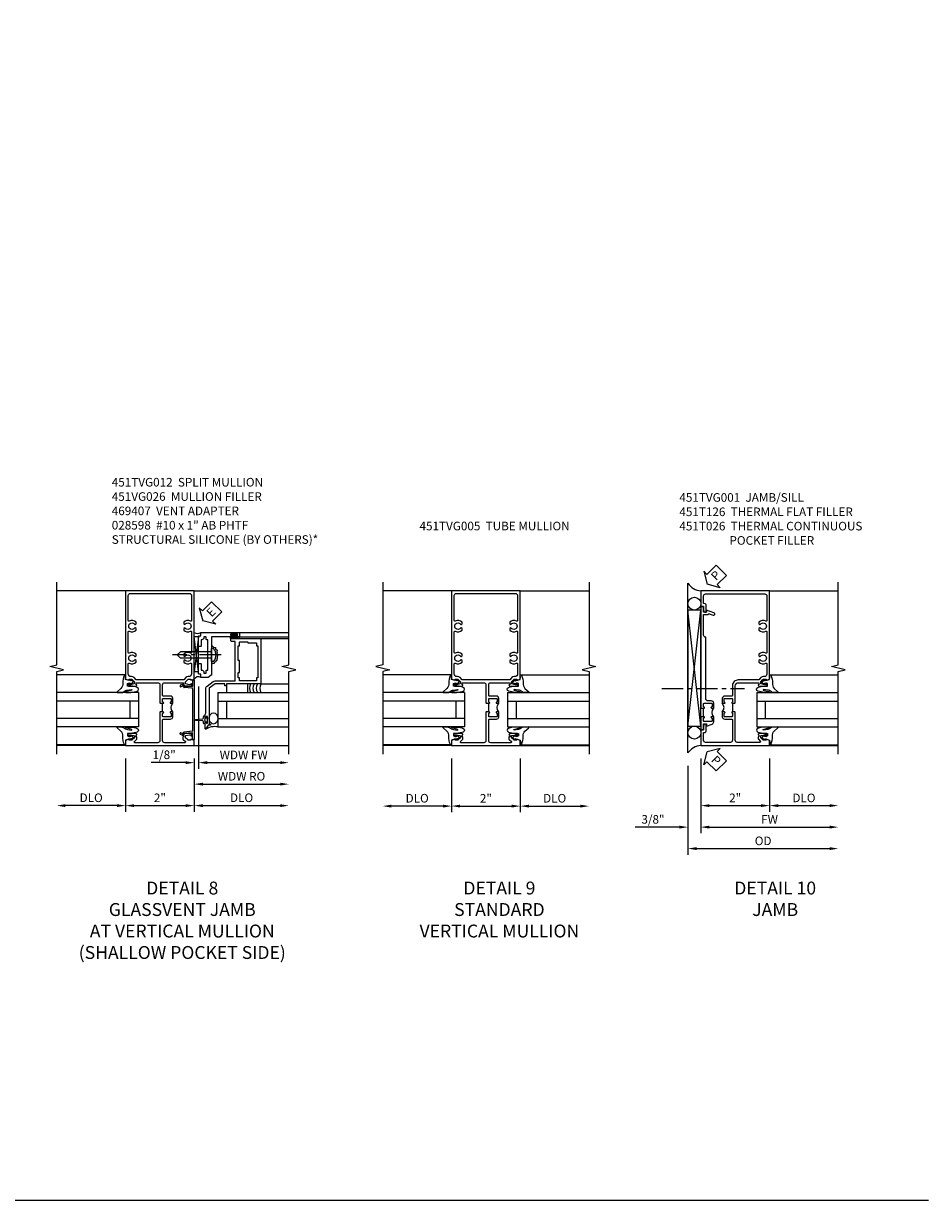
# Model space of a CAD drawing. Extents: x 0 to 104, y 0 to 68.
# Drawn here: x 78 to 104, y 0 to 34 of the extents above; entities that cross this region are included whole.
import ezdxf

# ---------------------------------------------------------------- set-up
doc = ezdxf.new("R2010")
doc.units = 0
doc.header["$LTSCALE"] = 0.5
doc.header["$MEASUREMENT"] = 0
doc.linetypes.add('CENTER', pattern=[2, 1.25, -0.25, 0.25, -0.25])
doc.layers.get('0').update_dxf_attribs({"color": 4, "linetype": 'CONTINUOUS'})
for name, color, linetype in [('CENTER', 1, 'CENTER'), ('DIME', 2, 'CONTINUOUS'), ('FORMAT', 7, 'CONTINUOUS'), ('TEXT', 3, 'CONTINUOUS')]:
    doc.layers.add(name, color=color, linetype=linetype)
doc.styles.get("Standard").update_dxf_attribs({"font": 'arial.ttf'})
doc.dimstyles.new('EXT_ON-OFF', dxfattribs={"dimscale": 2, "dimtxt": 0.125, "dimasz": 0.125, "dimexe": 0.09, "dimexo": 0.1875, "dimgap": 0.05, "dimtad": 3, "dimdec": 5, "dimzin": 3, "dimdsep": 46, "dimlunit": 5, "dimtxsty": 'STANDARD', "dimcen": 0, "dimse2": 1, "dimazin": 0, "dimtfac": 1, "dimtdec": 4, "dimtofl": 0, "dimtmove": 0, "dimatfit": 0, "dimfxl": 1, "dimfrac": 2, "dimtolj": 1, "dimtzin": 3, "dimarcsym": 0})
doc.dimstyles.new('EXT_ON-ON', dxfattribs={"dimscale": 2, "dimtxt": 0.125, "dimasz": 0.125, "dimexe": 0.09, "dimexo": 0.1875, "dimgap": 0.05, "dimtad": 3, "dimdec": 5, "dimzin": 3, "dimdsep": 46, "dimlunit": 5, "dimtxsty": 'STANDARD', "dimcen": 0, "dimazin": 0, "dimtfac": 1, "dimtdec": 4, "dimtofl": 0, "dimtmove": 0, "dimatfit": 0, "dimfxl": 1, "dimfrac": 2, "dimtolj": 1, "dimtzin": 3, "dimarcsym": 0})

# ---------------------------------------------------------------- blocks, each defined once
blk = doc.blocks.new('*D10')
at = {"layer": 'DIME', "color": 0, "lineweight": -2, "transparency": 16777216}
for p, q in [((-1.375, -1.132), (-1.375, -3.718)), ((-1.125, -3.538), (2.75, -3.538))]:
    blk.add_line(p, q, dxfattribs=at)
at = {"layer": 'DIME', "color": 0, "transparency": 16777216}
for points in [[(-1.125, -3.496), (-1.125, -3.58), (-1.375, -3.538)], [(2.75, -3.496), (2.75, -3.58), (3, -3.538)]]:
    blk.add_solid(points, dxfattribs=at)
at = {"layer": 'DIME', "color": 0, "transparency": 16777216, "insert": (0.813, -3.313), "char_height": 0.25, "attachment_point": 5}
blk.add_mtext('\\A1;OD  ', dxfattribs=at)
blk = doc.blocks.new('*D11')
at = {"layer": 'DIME', "color": 0, "lineweight": -2, "transparency": 16777216}
for p, q in [((-1, -0.913), (-1, -3.093)), ((-0.75, -2.913), (2.75, -2.913))]:
    blk.add_line(p, q, dxfattribs=at)
at = {"layer": 'DIME', "color": 0, "transparency": 16777216}
for points in [[(-0.75, -2.871), (-0.75, -2.955), (-1, -2.913)], [(2.75, -2.871), (2.75, -2.955), (3, -2.913)]]:
    blk.add_solid(points, dxfattribs=at)
at = {"layer": 'DIME', "color": 0, "transparency": 16777216, "insert": (1, -2.688), "char_height": 0.25, "attachment_point": 5}
blk.add_mtext('\\A1;FW  ', dxfattribs=at)
blk = doc.blocks.new('*D12')
at = {"layer": 'DIME', "color": 0, "lineweight": -2, "transparency": 16777216}
for p, q in [((-1, -0.913), (-1, -2.468)), ((1, -0.913), (1, -2.468)), ((-0.75, -2.288), (0.75, -2.288))]:
    blk.add_line(p, q, dxfattribs=at)
at = {"layer": 'DIME', "color": 0, "transparency": 16777216}
for points in [[(-0.75, -2.246), (-0.75, -2.33), (-1, -2.288)], [(0.75, -2.246), (0.75, -2.33), (1, -2.288)]]:
    blk.add_solid(points, dxfattribs=at)
at = {"layer": 'DIME', "color": 0, "transparency": 16777216, "insert": (0, -2.063), "char_height": 0.25, "attachment_point": 5}
blk.add_mtext('\\A1;2"', dxfattribs=at)
blk = doc.blocks.new('*D13')
at = {"layer": 'DIME', "color": 0, "lineweight": -2, "transparency": 16777216}
for p, q in [((-1, -0.913), (-1, -3.093)), ((-1.375, -1.132), (-1.375, -3.093)), ((-1.625, -2.913), (-2.908, -2.913)), ((-0.75, -2.913), (-0.5, -2.913))]:
    blk.add_line(p, q, dxfattribs=at)
at = {"layer": 'DIME', "color": 0, "transparency": 16777216}
for points in [[(-1.625, -2.871), (-1.625, -2.955), (-1.375, -2.913)], [(-0.75, -2.871), (-0.75, -2.955), (-1, -2.913)]]:
    blk.add_solid(points, dxfattribs=at)
at = {"layer": 'DIME', "color": 0, "transparency": 16777216, "insert": (-2.392, -2.688), "char_height": 0.25, "attachment_point": 5}
blk.add_mtext('\\A1;3/8"', dxfattribs=at)
blk = doc.blocks.new('*D14')
at = {"layer": 'DIME', "color": 0, "lineweight": -2, "transparency": 16777216}
for p, q in [((1, -0.913), (1, -2.468)), ((1.25, -2.288), (2.75, -2.288))]:
    blk.add_line(p, q, dxfattribs=at)
at = {"layer": 'DIME', "color": 0, "transparency": 16777216}
for points in [[(1.25, -2.246), (1.25, -2.33), (1, -2.288)], [(2.75, -2.246), (2.75, -2.33), (3, -2.288)]]:
    blk.add_solid(points, dxfattribs=at)
at = {"layer": 'DIME', "color": 0, "transparency": 16777216, "insert": (2, -2.063), "char_height": 0.25, "attachment_point": 5}
blk.add_mtext('\\A1;DLO', dxfattribs=at)
blk = doc.blocks.new('B451TVG001')
blk.add_line((-0.08, 0.688), (-0.08, 0.438))
for points in [[(0.692, 2.07), (0.721, 2.053, 0.386545), (0.735, 2.056, -3.127286), (0.735, 1.945, 0.386545), (0.721, 1.948), (0.692, 1.931), (0.692, 1.887, 0.339754), (0.89, 1.855, -0.568098), (0.92, 1.838), (0.92, 1.536, -0.414214), (0.85, 1.466), (0.82, 1.466, 0.19902), (0.746, 1.435), (0.684, 1.374, -0.19902), (0.67, 1.368), (0.09, 1.368, 0.414214), (-0.08, 1.198), (-0.08, 0.919, -0.414214), (-0.1, 0.899), (-0.305, 0.899, 0.414214), (-0.375, 0.829), (-0.375, 0.688), (-0.31, 0.688, 1), (-0.31, 0.719), (-0.31, 0.719, -0.414214), (-0.325, 0.734), (-0.325, 0.809, -0.414214), (-0.305, 0.829), (-0.1, 0.829, -0.414214), (-0.08, 0.809), (-0.08, 0.733, -0.324205), (-0.09, 0.718, 0.852963), (-0.086, 0.688), (-0.01, 0.688), (0, 0.698), (0, 1.188, -0.414214), (0.1, 1.288), (0.666, 1.288, -0.414214), (0.692, 1.263), (0.692, 1.226), (0.669, 1.226, 0.414214), (0.708, 1.188), (0.91, 1.188, 0.414214), (0.93, 1.208), (0.93, 1.237, 0.414214), (0.91, 1.257), (0.898, 1.257), (0.898, 1.228), (0.86, 1.228), (0.757, 1.25, -0.354119), (0.742, 1.27), (0.742, 1.312), (0.808, 1.379, -0.198912), (0.826, 1.386), (0.898, 1.386), (0.898, 1.357), (1, 1.393), (1, 3.962), (-1, 3.962), (-1, 3.508), (-0.92, 3.508), (-0.92, 3.4, 0.414214), (-0.858, 3.338), (-0.84, 3.338), (-0.84, 3.526, 0.414214), (-0.902, 3.588), (-0.92, 3.588), (-0.92, 3.812, -0.414214), (-0.86, 3.872), (0.86, 3.872, -0.414214), (0.92, 3.812), (0.92, 3.094, -0.568098), (0.89, 3.077, 0.339754), (0.692, 3.045), (0.692, 3.001), (0.721, 2.984, 0.386545), (0.735, 2.987, -3.127286), (0.735, 2.876, 0.386545), (0.721, 2.879), (0.692, 2.862), (0.692, 2.818, 0.339754), (0.89, 2.786, -0.568098), (0.92, 2.769), (0.92, 2.163, -0.568098), (0.89, 2.146, 0.339754), (0.692, 2.114)], [(-0.1, 0.227, -0.414214), (-0.08, 0.207), (-0.08, -0.388, -0.414214), (-0.14, -0.448), (-0.86, -0.448, -0.414214), (-0.92, -0.388), (-0.92, -0.164), (-0.902, -0.164, 0.414214), (-0.84, -0.102), (-0.84, 0.086), (-0.858, 0.086, 0.414214), (-0.92, 0.024), (-0.92, -0.084), (-1, -0.084), (-1, -0.538), (1, -0.538), (1, -0.393), (0.898, -0.357), (0.898, -0.386), (0.824, -0.386, -0.19902), (0.81, -0.38), (0.742, -0.312), (0.742, -0.27, -0.352218), (0.757, -0.25), (0.86, -0.228), (0.898, -0.228), (0.898, -0.257), (0.91, -0.257, 0.414214), (0.93, -0.237), (0.93, -0.208, 0.414214), (0.91, -0.188), (0.708, -0.188, 0.414214), (0.669, -0.226), (0.692, -0.226), (0.692, -0.288), (0.669, -0.288), (0.669, -0.345, 0.198902), (0.675, -0.359), (0.73, -0.414, -0.668164), (0.716, -0.448), (0.06, -0.448, -0.414214), (0, -0.388), (0, 0.428), (-0.01, 0.438), (-0.086, 0.438, 0.852963), (-0.09, 0.408, -0.324205), (-0.08, 0.394), (-0.08, 0.317, -0.414214), (-0.1, 0.297), (-0.305, 0.297, -0.414214), (-0.325, 0.317), (-0.325, 0.392, -0.414214), (-0.31, 0.407), (-0.31, 0.407, 1), (-0.31, 0.438), (-0.375, 0.438), (-0.375, 0.297, 0.414214), (-0.305, 0.227)]]:
    blk.add_lwpolyline(points, format="xyb", close=True)
blk.add_arc((-0.506, 0.563), 0.181, 316.3972, 43.6028)
blk = doc.blocks.new('PSEAL2')
at = {"layer": 'TEXT', "color": 7}
for p, q in [((0.196, 0.338), (0, 0)), ((0.196, -0.338), (0, 0)), ((0.196, 0.21), (0.196, 0.338)), ((0.575, 0.21), (0.196, 0.21)), ((0.575, 0.21), (0.575, -0.21)), ((0.196, -0.21), (0.196, -0.338)), ((0.575, -0.21), (0.196, -0.21))]:
    blk.add_line(p, q, dxfattribs=at)
at = {"layer": 'TEXT', "color": 3}
blk.add_text('P', height=0.25, dxfattribs=at).set_placement((0.247, -0.116))
blk = doc.blocks.new('B027074-M')
blk.add_lwpolyline([(0.062, 0.144), (0.035, 0.149), (0.069, 0.257), (0.13, 0.261), (0.205, 0.259), (0.195, 0.29, 0.12571), (-0.037, 0.341, -0.226084), (-0.19, 0.391), (-0.286, 0.502, 0.644976), (-0.312, 0.49), (-0.31, 0.361, 0.151869), (-0.294, 0.316), (-0.255, 0.257, -0.029345), (-0.238, 0.205), (-0.221, 0.083, -0.653812), (-0.241, 0.076), (-0.285, 0.241, 0.888636), (-0.31, 0.239), (-0.31, 0.105, 0.064205), (-0.268, -0.084, 0.689636), (-0.165, -0.084, 0.070356), (-0.124, 0.105), (-0.124, 0.201), (-0.051, 0.201), (-0.029, 0.147), (-0.068, 0.142), (-0.034, 0.106), (-0.065, 0.084), (-0.004, 0.03), (0.052, 0.096), (0.027, 0.106)], format="xyb", close=True)
blk = doc.blocks.new('S451GT1000')
for p, q in [((-1, -0.625), (-1, -3)), ((0, -0.625), (-1, -0.625)), ((-0.75, -0.625), (-0.75, -3)), ((-0.25, -0.625), (-0.25, -3)), ((0, -0.625), (0, -3)), ((-1.518, -1), (-1.518, -3)), ((-0.25, -0.875), (-0.75, -0.875)), ((0.517, -1), (0.517, -3))]:
    blk.add_line(p, q)
at = {"rotation": 180}
blk.add_blockref('B027074-M', (-1.312, -0.742), dxfattribs=at)
at = {"xscale": -1, "rotation": 180}
blk.add_blockref('B027074-M', (0.312, -0.742), dxfattribs=at)
blk = doc.blocks.new('B451T026')
blk.add_line((0.92, -0.914), (0.92, -0.664))
for points in [[(0.675, -0.538), (0.675, -0.618, 0.414214), (0.69, -0.633), (0.69, -0.633, -1), (0.69, -0.664), (0.625, -0.664), (0.625, -0.523, -0.414214), (0.695, -0.453), (0.795, -0.453, 0.414214), (0.858, -0.39), (0.858, 1.399, 0.414214), (0.92, 1.461), (0.92, 2.055), (0.799, 2.055, -0.315299), (0.78, 2.068), (0.779, 2.071, 0.414214), (0.753, 2.083), (0.641, 2.042, -1), (0.617, 2.108), (0.834, 2.187), (0.834, 2.125), (0.92, 2.125), (0.92, 2.295), (1, 2.295), (1, -0.654), (0.99, -0.664), (0.904, -0.664, -1.008231), (0.905, -0.633, 0.419023), (0.92, -0.618), (0.92, -0.538, 0.414214), (0.905, -0.523), (0.69, -0.523, 0.414214)], [(0.904, -0.945, -1), (0.904, -0.914), (0.99, -0.914), (1, -0.924), (1, -1.295), (0.92, -1.295), (0.92, -1.125), (0.834, -1.125), (0.834, -1.187), (0.671, -1.128, -0.315148), (0.625, -1.062), (0.625, -0.914), (0.69, -0.914, -1.008231), (0.69, -0.945, 0.419023), (0.675, -0.96), (0.675, -1.04, 0.414214), (0.69, -1.055), (0.905, -1.055, 0.414214), (0.92, -1.04), (0.92, -0.96, 0.414214), (0.905, -0.945)]]:
    blk.add_lwpolyline(points, format="xyb", close=True)
blk.add_arc((0.494, -0.789), 0.181, 316.3972, 43.6028)
blk = doc.blocks.new('*D38')
at = {"layer": 'DIME', "color": 0, "lineweight": -2, "transparency": 16777216}
for p, q in [((-1, -0.913), (-1, -2.482)), ((1, -0.913), (1, -2.482)), ((-0.75, -2.302), (0.75, -2.302))]:
    blk.add_line(p, q, dxfattribs=at)
at = {"layer": 'DIME', "color": 0, "transparency": 16777216}
for points in [[(-0.75, -2.26), (-0.75, -2.344), (-1, -2.302)], [(0.75, -2.26), (0.75, -2.344), (1, -2.302)]]:
    blk.add_solid(points, dxfattribs=at)
at = {"layer": 'DIME', "color": 0, "transparency": 16777216, "insert": (0, -2.077), "char_height": 0.25, "attachment_point": 5}
blk.add_mtext('\\A1;2"', dxfattribs=at)
blk = doc.blocks.new('*D39')
at = {"layer": 'DIME', "color": 0, "lineweight": -2, "transparency": 16777216}
for p, q in [((-1, -0.913), (-1, -2.482)), ((-1.25, -2.302), (-2.75, -2.302))]:
    blk.add_line(p, q, dxfattribs=at)
at = {"layer": 'DIME', "color": 0, "transparency": 16777216}
for points in [[(-2.75, -2.26), (-2.75, -2.344), (-3, -2.302)], [(-1.25, -2.26), (-1.25, -2.344), (-1, -2.302)]]:
    blk.add_solid(points, dxfattribs=at)
at = {"layer": 'DIME', "color": 0, "transparency": 16777216, "insert": (-2, -2.073), "char_height": 0.25, "attachment_point": 5}
blk.add_mtext('\\A1;DLO', dxfattribs=at)
blk = doc.blocks.new('*D40')
at = {"layer": 'DIME', "color": 0, "lineweight": -2, "transparency": 16777216}
for p, q in [((1, -0.913), (1, -2.482)), ((1.25, -2.302), (2.75, -2.302))]:
    blk.add_line(p, q, dxfattribs=at)
at = {"layer": 'DIME', "color": 0, "transparency": 16777216}
for points in [[(1.25, -2.26), (1.25, -2.344), (1, -2.302)], [(2.75, -2.26), (2.75, -2.344), (3, -2.302)]]:
    blk.add_solid(points, dxfattribs=at)
at = {"layer": 'DIME', "color": 0, "transparency": 16777216, "insert": (2, -2.073), "char_height": 0.25, "attachment_point": 5}
blk.add_mtext('\\A1;DLO', dxfattribs=at)
blk = doc.blocks.new('B451TVG005')
blk.add_line((-0.08, 0.438), (-0.08, 0.688))
for points in [[(0.692, 1.263, 0.414214), (0.667, 1.288), (0.06, 1.288, 0.414214), (0, 1.228), (0, 0.698), (-0.01, 0.688), (-0.096, 0.688, -1), (-0.096, 0.719), (-0.095, 0.719, 0.414214), (-0.08, 0.734), (-0.08, 0.814, 0.414214), (-0.095, 0.829), (-0.31, 0.829, 0.414214), (-0.325, 0.814), (-0.325, 0.734, 0.414214), (-0.31, 0.719), (-0.31, 0.719, -1), (-0.31, 0.688), (-0.375, 0.688), (-0.375, 0.829, -0.414214), (-0.305, 0.899), (-0.1, 0.899, 0.414214), (-0.08, 0.919), (-0.08, 1.228, 0.414214), (-0.14, 1.288), (-0.666, 1.288, 0.414214), (-0.691, 1.263), (-0.691, 1.226), (-0.669, 1.226, -0.414214), (-0.708, 1.188), (-0.909, 1.188, -0.414214), (-0.929, 1.208), (-0.929, 1.237, -0.414214), (-0.909, 1.257), (-0.897, 1.257), (-0.897, 1.228), (-0.859, 1.228), (-0.757, 1.25, 0.354119), (-0.741, 1.27), (-0.741, 1.312), (-0.808, 1.379, 0.198912), (-0.826, 1.386), (-0.897, 1.386), (-0.897, 1.357), (-1, 1.393), (-1, 3.962), (1, 3.962), (1, 1.393), (0.898, 1.357), (0.898, 1.386), (0.826, 1.386, 0.198912), (0.808, 1.379), (0.742, 1.312), (0.742, 1.27, 0.354119), (0.757, 1.25), (0.86, 1.228), (0.898, 1.228), (0.898, 1.257), (0.91, 1.257, -0.414214), (0.93, 1.237), (0.93, 1.208, -0.414214), (0.91, 1.188), (0.708, 1.188, -0.414214), (0.67, 1.226), (0.692, 1.226)], [(-0.674, 1.368), (0.674, 1.368, 0.198912), (0.692, 1.375), (0.752, 1.435, -0.198912), (0.826, 1.466), (0.84, 1.466, 0.414214), (0.92, 1.546), (0.92, 1.838, 0.568098), (0.89, 1.855, -0.339754), (0.692, 1.887), (0.692, 1.931), (0.721, 1.948, -0.386545), (0.735, 1.945, 3.127286), (0.735, 2.056, -0.386545), (0.721, 2.053), (0.692, 2.07), (0.692, 2.114, -0.339754), (0.89, 2.146, 0.568098), (0.92, 2.163), (0.92, 2.769, 0.568098), (0.89, 2.786, -0.339754), (0.692, 2.818), (0.692, 2.862), (0.721, 2.879, -0.386545), (0.735, 2.876, 3.127286), (0.735, 2.987, -0.386545), (0.721, 2.984), (0.692, 3.001), (0.692, 3.045, -0.339754), (0.89, 3.077, 0.568098), (0.92, 3.094), (0.92, 3.822, 0.414214), (0.86, 3.882), (-0.86, 3.882, 0.414214), (-0.92, 3.822), (-0.92, 3.094, 0.568098), (-0.89, 3.077, -0.339754), (-0.692, 3.045), (-0.692, 3.001), (-0.721, 2.984, -0.386545), (-0.735, 2.987, 3.127286), (-0.735, 2.876, -0.386545), (-0.721, 2.879), (-0.692, 2.862), (-0.692, 2.818, -0.339754), (-0.89, 2.786, 0.568098), (-0.92, 2.769), (-0.92, 2.163, 0.568098), (-0.89, 2.146, -0.339754), (-0.692, 2.114), (-0.692, 2.07), (-0.721, 2.053, -0.386545), (-0.735, 2.056, 3.127286), (-0.735, 1.945, -0.386545), (-0.721, 1.948), (-0.692, 1.931), (-0.692, 1.887, -0.339754), (-0.89, 1.855, 0.568098), (-0.92, 1.838), (-0.92, 1.546, 0.414214), (-0.84, 1.466), (-0.826, 1.466, -0.198912), (-0.752, 1.435), (-0.692, 1.375, 0.198912)], [(-0.691, -0.288), (-0.669, -0.288), (-0.669, -0.343, -0.198902), (-0.677, -0.36), (-0.74, -0.424, 0.668164), (-0.726, -0.458), (-0.14, -0.458, 0.414214), (-0.08, -0.398), (-0.08, 0.207, 0.414214), (-0.1, 0.227), (-0.305, 0.227, -0.414214), (-0.375, 0.297), (-0.375, 0.438), (-0.31, 0.438, -1), (-0.31, 0.407), (-0.31, 0.407, 0.414214), (-0.325, 0.392), (-0.325, 0.312, 0.414214), (-0.31, 0.297), (-0.095, 0.297, 0.414214), (-0.08, 0.312), (-0.08, 0.392, 0.414214), (-0.095, 0.407), (-0.096, 0.407, -1), (-0.096, 0.438), (-0.01, 0.438), (0, 0.428), (0, -0.398, 0.414214), (0.06, -0.458), (0.726, -0.458, 0.668164), (0.74, -0.424), (0.677, -0.36, -0.198902), (0.67, -0.343), (0.67, -0.288), (0.692, -0.288), (0.692, -0.226), (0.67, -0.226, -0.414214), (0.708, -0.188), (0.91, -0.188, -0.414214), (0.93, -0.208), (0.93, -0.237, -0.414214), (0.91, -0.257), (0.898, -0.257), (0.898, -0.228), (0.86, -0.228), (0.757, -0.25, 0.354119), (0.742, -0.27), (0.742, -0.312), (0.808, -0.379, 0.198912), (0.826, -0.386), (0.898, -0.386), (0.898, -0.357), (1, -0.393), (1, -0.538), (-1, -0.538), (-1, -0.393), (-0.897, -0.357), (-0.897, -0.386), (-0.826, -0.386, 0.198912), (-0.808, -0.379), (-0.741, -0.312), (-0.741, -0.27, 0.354119), (-0.757, -0.25), (-0.859, -0.228), (-0.897, -0.228), (-0.897, -0.257), (-0.909, -0.257, -0.414214), (-0.929, -0.237), (-0.929, -0.208, -0.414214), (-0.909, -0.188), (-0.708, -0.188, -0.414214), (-0.669, -0.226), (-0.691, -0.226)]]:
    blk.add_lwpolyline(points, format="xyb", close=True)
blk.add_arc((-0.506, 0.563), 0.181, 316.3972, 43.6028)
blk = doc.blocks.new('*D73')
at = {"layer": 'DIME', "color": 0, "lineweight": -2, "transparency": 16777216}
for p, q in [((-1, -0.913), (-1, -2.468)), ((1, -0.913), (1, -2.468)), ((-0.75, -2.288), (0.75, -2.288))]:
    blk.add_line(p, q, dxfattribs=at)
at = {"layer": 'DIME', "color": 0, "transparency": 16777216}
for points in [[(-0.75, -2.246), (-0.75, -2.33), (-1, -2.288)], [(0.75, -2.246), (0.75, -2.33), (1, -2.288)]]:
    blk.add_solid(points, dxfattribs=at)
at = {"layer": 'DIME', "color": 0, "transparency": 16777216, "insert": (0, -2.062), "char_height": 0.25, "attachment_point": 5}
blk.add_mtext('\\A1;2"', dxfattribs=at)
blk = doc.blocks.new('*D74')
at = {"layer": 'DIME', "color": 0, "lineweight": -2, "transparency": 16777216}
for p, q in [((-1, -0.913), (-1, -2.468)), ((-1.25, -2.288), (-2.75, -2.288))]:
    blk.add_line(p, q, dxfattribs=at)
at = {"layer": 'DIME', "color": 0, "transparency": 16777216}
for points in [[(-2.75, -2.246), (-2.75, -2.33), (-3, -2.288)], [(-1.25, -2.246), (-1.25, -2.33), (-1, -2.288)]]:
    blk.add_solid(points, dxfattribs=at)
at = {"layer": 'DIME', "color": 0, "transparency": 16777216, "insert": (-2, -2.059), "char_height": 0.25, "attachment_point": 5}
blk.add_mtext('\\A1;DLO', dxfattribs=at)
blk = doc.blocks.new('*D75')
at = {"layer": 'DIME', "color": 0, "lineweight": -2, "transparency": 16777216}
for p, q in [((1, -0.913), (1, -2.468)), ((1.25, -2.288), (3.5, -2.288))]:
    blk.add_line(p, q, dxfattribs=at)
at = {"layer": 'DIME', "color": 0, "transparency": 16777216}
for points in [[(1.25, -2.246), (1.25, -2.33), (1, -2.288)], [(3.5, -2.246), (3.5, -2.33), (3.75, -2.288)]]:
    blk.add_solid(points, dxfattribs=at)
at = {"layer": 'DIME', "color": 0, "transparency": 16777216, "insert": (2.375, -2.059), "char_height": 0.25, "attachment_point": 5}
blk.add_mtext('\\A1;DLO', dxfattribs=at)
blk = doc.blocks.new('B469407')
for p, q in [((0.963, 0.356), (0.929, 0.345)), ((0.929, 0.345), (0.929, 0.175)), ((0.965, 0.352), (0.931, 0.34)), ((0.971, 0.347), (0.971, -1.375)), ((0.976, 0.347), (0.976, -1.375)), ((0.567, 0.189), (0.567, 0.17)), ((0.623, 0.225), (0.576, 0.203)), ((0.626, 0.174), (0.589, 0.157)), ((0.629, 0.226), (0.651, 0.226)), ((0.644, 0.17), (0.67, 0.139)), ((0.663, 0.221), (0.694, 0.184)), ((0.916, 0.113), (0.68, 0.134)), ((0.913, 0.16), (0.704, 0.179)), ((0.929, 0.098), (0.929, -1.126)), ((0.567, -1.217), (0.567, -1.198)), ((0.623, -1.253), (0.576, -1.231)), ((0.626, -1.202), (0.589, -1.185)), ((0.629, -1.254), (0.651, -1.254)), ((0.644, -1.198), (0.67, -1.167)), ((0.663, -1.249), (0.694, -1.212)), ((0.916, -1.141), (0.68, -1.162)), ((0.913, -1.188), (0.704, -1.207)), ((0.929, -1.373), (0.929, -1.203)), ((0.965, -1.38), (0.931, -1.368)), ((0.963, -1.384), (0.929, -1.373))]:
    blk.add_line(p, q)
for centre, radius, start, end in [((0.966, 0.347), 0.01, 0, 109), ((0.966, 0.347), 0.005, 0, 109), ((0.582, 0.189), 0.015, 115, 180), ((0.582, 0.17), 0.015, 180, 295), ((0.629, 0.211), 0.015, 90, 115), ((0.632, 0.161), 0.015, 40, 115), ((0.651, 0.211), 0.015, 40, 90), ((0.682, 0.149), 0.015, 220, 265), ((0.705, 0.194), 0.015, 220, 265), ((0.914, 0.175), 0.015, 265, 0), ((0.914, 0.098), 0.015, 360, 85), ((0.582, -1.198), 0.015, 65, 180), ((0.582, -1.217), 0.015, 180, 245), ((0.629, -1.239), 0.015, 245, 270), ((0.632, -1.189), 0.015, 245, 320), ((0.651, -1.239), 0.015, 270, 320), ((0.682, -1.177), 0.015, 95, 140), ((0.705, -1.222), 0.015, 95, 140), ((0.914, -1.203), 0.015, 360, 95), ((0.914, -1.126), 0.015, 275, 0), ((0.966, -1.375), 0.01, 251, 0), ((0.966, -1.375), 0.005, 251, 0)]:
    blk.add_arc(centre, radius, start, end)
blk = doc.blocks.new('*D55')
at = {"layer": 'DIME', "color": 0, "lineweight": -2, "transparency": 16777216}
for p, q in [((0.125, 2.928), (0.125, 0.532)), ((-0.25, 0.712), (-1.256, 0.712)), ((0, 0.836), (0, 0.532)), ((0.375, 0.712), (0.625, 0.712))]:
    blk.add_line(p, q, dxfattribs=at)
at = {"layer": 'DIME', "color": 0, "transparency": 16777216}
for points in [[(-0.25, 0.754), (-0.25, 0.67), (0, 0.712)], [(0.375, 0.754), (0.375, 0.67), (0.125, 0.712)]]:
    blk.add_solid(points, dxfattribs=at)
at = {"layer": 'DIME', "color": 0, "transparency": 16777216, "insert": (-0.878, 0.941), "char_height": 0.25, "attachment_point": 5}
blk.add_mtext('\\A1;1/8"', dxfattribs=at)
blk = doc.blocks.new('*D56')
at = {"layer": 'DIME', "color": 0, "lineweight": -2, "transparency": 16777216}
for p, q in [((0.125, 2.928), (0.125, 0.532)), ((0.375, 0.712), (2.5, 0.712))]:
    blk.add_line(p, q, dxfattribs=at)
at = {"layer": 'DIME', "color": 0, "transparency": 16777216}
for points in [[(0.375, 0.754), (0.375, 0.67), (0.125, 0.712)], [(2.5, 0.754), (2.5, 0.67), (2.75, 0.712)]]:
    blk.add_solid(points, dxfattribs=at)
at = {"layer": 'DIME', "color": 0, "transparency": 16777216, "insert": (1.437, 0.937), "char_height": 0.25, "attachment_point": 5}
blk.add_mtext('\\A1;WDW FW', dxfattribs=at)
blk = doc.blocks.new('*D57')
at = {"layer": 'DIME', "color": 0, "lineweight": -2, "transparency": 16777216}
for p, q in [((0, 0.837), (0, -0.093)), ((0.25, 0.087), (2.5, 0.087))]:
    blk.add_line(p, q, dxfattribs=at)
at = {"layer": 'DIME', "color": 0, "transparency": 16777216}
for points in [[(0.25, 0.129), (0.25, 0.045), (0, 0.087)], [(2.5, 0.129), (2.5, 0.045), (2.75, 0.087)]]:
    blk.add_solid(points, dxfattribs=at)
at = {"layer": 'DIME', "color": 0, "transparency": 16777216, "insert": (1.375, 0.316), "char_height": 0.25, "attachment_point": 5}
blk.add_mtext('\\A1;WDW RO', dxfattribs=at)
blk = doc.blocks.new('ESEAL2')
at = {"layer": 'TEXT', "color": 7}
for p, q in [((0.196, 0.338), (0, 0)), ((0.196, -0.338), (0, 0)), ((0.196, 0.21), (0.196, 0.338)), ((0.575, 0.21), (0.196, 0.21)), ((0.575, 0.21), (0.575, -0.21)), ((0.575, -0.21), (0.196, -0.21)), ((0.196, -0.21), (0.196, -0.338))]:
    blk.add_line(p, q, dxfattribs=at)
at = {"layer": 'TEXT', "color": 3}
blk.add_text('E', height=0.25, dxfattribs=at).set_placement((0.247, -0.116))
blk = doc.blocks.new('B028598')
for p, q in [((-0.057, 0.186), (0, 0.186)), ((0, 0.186), (0, -0.186)), ((0, 0.095), (0.905, 0.095)), ((1, 0), (0.905, 0.095)), ((-0.057, -0.186), (0, -0.186)), ((0, -0.095), (0.905, -0.095)), ((1, 0), (0.905, -0.095))]:
    blk.add_line(p, q)
for centre, radius, start, end in [((0.162, 0), 0.295, 142.702, 217.298), ((-0.057, 0.166), 0.02, 89.9999, 142.7021), ((-0.057, -0.166), 0.02, 217.2977, 270)]:
    blk.add_arc(centre, radius, start, end)
at = {"layer": 'CENTER'}
blk.add_line((-0.279, 0), (1.135, 0), dxfattribs=at)
blk = doc.blocks.new('B469013')
for points in [[(1.25, -1.25), (1.25, -0.25), (1.2, -0.25), (1.2, -0.2), (1.25, -0.2), (1.25, 0.08), (1.124, 0.25), (0.081, 0.25), (0.081, 0.219), (0.05, 0.219), (0.05, 0.284), (-0.056, 0.347, -0.767327), (-0.048, 0.375), (0.128, 0.375, -1), (0.128, 0.343), (0.122, 0.343, 1), (0.122, 0.299), (0.291, 0.299, 1), (0.291, 0.343), (0.285, 0.343, -1), (0.285, 0.375), (0.362, 0.375), (0.405, 0.35), (1.116, 0.35, -0.237409), (1.189, 0.314), (1.322, 0.134, -0.160975), (1.34, 0.08), (1.34, -0.5), (2.485, -0.5), (2.485, -0.405, -0.414214), (2.515, -0.375), (2.545, -0.375, -0.414214), (2.575, -0.405), (2.575, -1.25)], [(2.45, -1.125), (2.36, -1.125), (2.36, -1.16), (1.43, -1.16), (1.43, -1.125), (1.34, -1.125), (1.34, -0.625), (1.43, -0.625), (1.43, -0.59), (1.587, -0.59), (1.587, -0.625), (1.937, -0.625), (1.937, -0.59), (2.36, -0.59), (2.36, -0.625), (2.45, -0.625, -0.414214), (2.475, -0.65), (2.475, -0.85, -0.414214), (2.45, -0.875), (2.45, -0.875)]]:
    blk.add_lwpolyline(points, format="xyb", close=True)
blk = doc.blocks.new('B469002')
blk.add_lwpolyline([(2.362, 0.187), (2.104, 0.187), (2.094, 0.197), (2.084, 0.187), (1.516, 0.187, -0.237409), (1.504, 0.193), (1.44, 0.279, -0.160975), (1.438, 0.288), (1.438, 0.485, -0.414214), (1.453, 0.5), (1.538, 0.5), (1.538, 0.548, -0.414214), (1.553, 0.563), (1.834, 0.563, -0.414214), (1.849, 0.548), (1.849, 0.503, -0.414214), (1.834, 0.488), (1.653, 0.488), (1.653, 0.469, -0.414214), (1.593, 0.409), (1.563, 0.409), (1.563, 0.339), (1.638, 0.339, -0.414214), (1.653, 0.324), (1.653, 0.297), (2.535, 0.297), (2.535, 0.324, -0.414214), (2.55, 0.339), (2.625, 0.339), (2.625, 0.409), (2.595, 0.409, -0.414214), (2.535, 0.469), (2.535, 0.488), (2.353, 0.488, -0.414214), (2.338, 0.503), (2.338, 0.548, -0.414214), (2.353, 0.563), (2.635, 0.563, -0.414214), (2.65, 0.548), (2.65, 0.5), (2.735, 0.5, -0.414214), (2.75, 0.485), (2.75, -0.61, -0.414214), (2.735, -0.625), (2.64, -0.625, -0.414214), (2.625, -0.61), (2.625, -0.547, -1), (2.657, -0.547), (2.657, -0.553, 1), (2.701, -0.553), (2.701, -0.384, 1), (2.657, -0.384), (2.657, -0.39, -1), (2.625, -0.39), (2.625, 0.187)], format="xyb", close=True)
blk = doc.blocks.new('S451TFJ01KCADS')
for p, q in [((-1.375, -0.756748), (-1.375, 4.180748)), ((1, 3.962), (3, 3.962)), ((-1.375, 0.0245), (-1, 3.3995)), ((-1, 0.0245), (-1.375, 3.3995)), ((1, 1.517304), (3, 1.517304)), ((1, -0.517304), (3, -0.517304)), ((1, -0.538), (3, -0.538))]:
    blk.add_line(p, q)
blk.add_lwpolyline([(3, -0.788), (3, 1.612), (3.2, 1.662), (2.8, 1.762), (3, 1.812), (3, 4.212)])
blk.add_lwpolyline([(-1.375, 0.0245), (-1, 0.0245), (-1, 3.3995), (-1.375, 3.3995)], close=True)
for centre in [(-1.187125, 3.587), (-1.187125, -0.163)]:
    blk.add_circle(centre, 0.1875)
for centre, start, end in [((-0.96526, 4.45236), 213.5399019, 265.9475967), ((-0.96526, -1.02836), 94.0524033, 146.4600981)]:
    blk.add_arc(centre, 0.491589, start, end)
at = {"layer": 'CENTER'}
blk.add_line((-2.136343, 1.114097), (0.270723, 1.114097), dxfattribs=at)
for name, p, rotation in [('PSEAL2', (-0.8125, 4.1495), 44.99999999999999), ('S451GT1000', (0, 1.000442), 90), ('PSEAL2', (-0.8125, -0.7255), 315.0000000000003)]:
    blk.add_blockref(name, p, dxfattribs=dict(rotation=rotation))
blk.add_blockref('B451TVG001', (0, 0))
at = {"xscale": -1}
blk.add_blockref('B451T026', (0, 1.211999), dxfattribs=at)
at = {"layer": 'DIME'}
for base, p2, picture, middle in [((-1.375, -2.913), (-1.375, -0.756748), '*D13', (-2.391667, -2.688)), ((1, -2.288), (1, -0.538), '*D12', (0, -2.063))]:
    dim = blk.add_linear_dim(base=base, p1=(-1, -0.538), p2=p2, dimstyle='EXT_ON-ON', override={"dimpost": '"'}, dxfattribs=at)
    dim.commit()
    dim.dimension.update_dxf_attribs({"geometry": picture, "text_midpoint": middle})
for base, p1, text, picture, middle in [((3, -2.913), (-1, -0.538), 'FW  ', '*D11', (1, -2.688)), ((3, -2.288), (1, -0.538), 'DLO', '*D14', (2, -2.063)), ((3, -3.538), (-1.375, -0.756748), 'OD  ', '*D10', (0.8125, -3.313))]:
    dim = blk.add_linear_dim(base=base, p1=p1, p2=(3, -0.788), text=text, dimstyle='EXT_ON-OFF', override={"dimpost": '"'}, dxfattribs=at)
    dim.commit()
    dim.dimension.update_dxf_attribs({"geometry": picture, "text_midpoint": middle})
blk = doc.blocks.new('S451TFV11KCADS')
for p, q in [((-1, 3.962), (-3.00001, 3.962)), ((1, 3.962), (3.00001, 3.962)), ((-1, -0.538), (-3.00001, -0.538)), ((1, -0.538), (3.00001, -0.538))]:
    blk.add_line(p, q)
for points in [[(-3.00001, 4.212), (-3.00001, 1.81201), (-3.19999, 1.76199), (-2.80001, 1.66201), (-3.00001, 1.61201), (-3.00001, -0.788)], [(3.00001, 4.212), (3.00001, 1.81201), (3.19999, 1.76199), (2.80001, 1.66201), (3.00001, 1.61201), (3.00001, -0.788)]]:
    blk.add_lwpolyline(points)
at = {"xscale": -1}
blk.add_blockref('B451TVG005', (0, 0), dxfattribs=at)
at = {"xscale": -1, "rotation": 270}
blk.add_blockref('S451GT1000', (0, 1.000442), dxfattribs=at)
at = {"rotation": 90}
blk.add_blockref('S451GT1000', (0, 1.000442), dxfattribs=at)
at = {"layer": 'DIME'}
for base, p1, p2, picture, middle in [((-3.00001, -2.302), (-1, -0.538), (-3.00001, -0.788), '*D39', (-2.000005, -2.072651)), ((3.00001, -2.302), (1, -0.538), (3.00001, -0.788), '*D40', (2.000005, -2.072651))]:
    dim = blk.add_linear_dim(base=base, p1=p1, p2=p2, text='DLO', dimstyle='EXT_ON-OFF', override={"dimpost": '"'}, dxfattribs=at)
    dim.commit()
    dim.dimension.update_dxf_attribs({"geometry": picture, "text_midpoint": middle})
dim = blk.add_linear_dim(base=(1, -2.302), p1=(-1, -0.538), p2=(1, -0.538), dimstyle='EXT_ON-ON', override={"dimpost": '"'}, dxfattribs=at)
dim.commit()
dim.dimension.update_dxf_attribs({"geometry": '*D38', "text_midpoint": (0, -2.077)})
blk = doc.blocks.new('S469VJ02')
for p, q in [((1.2975, 4.500004), (2.749536, 4.500004)), ((-0.0005, 4.383295), (0.1245, 4.383295)), ((0.1245, 4.383295), (-0.0005, 3.351833)), ((0.1245, 3.351833), (-0.0005, 4.383295)), ((0.1245, 3.351833), (0.1245, 4.383295)), ((1.250536, 4.325004), (1.062536, 4.325004)), ((1.063536, 4.375004), (1.127036, 4.375004)), ((1.250536, 4.368004), (1.063536, 4.368004)), ((1.250536, 4.332004), (1.063536, 4.332004)), ((1.063536, 4.325004), (1.244571, 4.325004)), ((1.127036, 4.416409), (1.127036, 4.375004)), ((1.187036, 4.375004), (1.187036, 4.416409)), ((1.250536, 4.375004), (1.187036, 4.375004)), ((1.313536, 4.325), (1.235536, 4.325)), ((1.2975, 4.375004), (2.749536, 4.375004)), ((1.937428, 4.325004), (2.7495, 4.325004)), ((0.1245, 3.351833), (-0.0005, 3.351833)), ((0.687536, 2.75), (2.749536, 2.75)), ((0.687536, 2.75), (0.687536, 1.75)), ((1.937464, 3.000004), (2.749536, 3.000004)), ((0.687536, 2.5), (2.749536, 2.5)), ((0.937536, 2.5), (0.937536, 2)), ((0.687536, 2), (2.749536, 2)), ((0.687536, 1.75), (2.749536, 1.75))]:
    blk.add_line(p, q)
blk.add_lwpolyline([(0.5005, 4.125045), (0.555755, 4.073266), (0.612986, 4.061811), (0.61871, 4.021719), (0.670218, 3.987354), (0.653049, 3.935807), (0.670218, 3.901442), (0.658772, 3.867077), (0.675942, 3.81553), (0.664495, 3.79262), (0.670218, 3.752528), (0.653049, 3.718164), (0.653049, 3.683799), (0.624433, 3.660889), (0.61871, 3.637979), (0.578647, 3.620797), (0.578647, 3.592159), (0.532862, 3.592159), (0.5005, 3.562752)])
for points in [[(1.250786, 4.416409), (1.187036, 4.416409), (1.172036, 4.416409), (1.157036, 4.401409), (1.142036, 4.416409), (1.127036, 4.416409), (1.063286, 4.416409), (1.063286, 4.444409), (1.250786, 4.444409)], [(0.937536, 2.75), (1.562536, 2.75), (1.562536, 3), (0.937536, 3)], [(0.308461, 1.9715), (0.293461, 1.9565), (0.308461, 1.9415), (0.308461, 1.90366), (0.358461, 1.90366), (0.358461, 1.86275), (0.386461, 1.86275), (0.386461, 2.05025), (0.358461, 2.05025), (0.358461, 2.00934), (0.308461, 2.00934)]]:
    blk.add_lwpolyline(points, close=True)
blk.add_lwpolyline([(0.308497, 1.90366), (0.308497, 1.8315, -0.414213562), (0.268497, 1.8715), (0.268497, 1.901084, 0.397241247), (0.244954, 1.926041), (0.045645, 1.941524, -0.94470647), (0.045645, 1.971476), (0.244954, 1.986959, 0.397241247), (0.268497, 2.011916), (0.268497, 2.0415, -0.414213562), (0.308497, 2.0815), (0.308497, 2.00934)], format="xyb")
for centre, radius, start, end in [((0.095679, 4.664378), 0.194249, 240.3216532, 299.6783468), ((1.063536, 4.350004), 0.025, 90, 270), ((1.063536, 4.350004), 0.018, 90, 270), ((1.250536, 4.350004), 0.025, 270, 90), ((1.250536, 4.350004), 0.018, 270, 90), ((0.121669, 3.064541), 0.145448, 61.1468959, 147.1349351), ((1.854284, 2.875065), 0.250241, 150.0478045, 209.9852199), ((1.954284, 2.875065), 0.250241, 150.0478045, 209.9852199), ((2.054284, 2.875065), 0.250241, 150.0478045, 209.9852199), ((2.154284, 2.875065), 0.250241, 150.0478045, 209.9852199), ((0.592154, 1.253139), 0.505933, 79.1330961, 120.7508739)]:
    blk.add_arc(centre, radius, start, end)
blk.add_ellipse((0.5625, 2), major_axis=(0, 0.165681), ratio=0.754679449)
for name, p, rotation in [('B469002', (0.687536, 1.75032), 90), ('B469013', (0.6875, 1.75032), 90), ('B028598', (0.5005, 3.843932), 180)]:
    blk.add_blockref(name, p, dxfattribs=dict(rotation=rotation))
at = {"layer": 'TEXT', "rotation": 44.99999999999999}
blk.add_blockref('ESEAL2', (0.244914, 4.837296), dxfattribs=at)
at = {"layer": 'DIME'}
dim = blk.add_linear_dim(base=(-0.0005, 0.711874), p1=(0.1245, 3.30286), p2=(-0.0005, 1.211374), dimstyle='EXT_ON-ON', override={"dimpost": '"'}, dxfattribs=at)
dim.commit()
dim.dimension.update_dxf_attribs({"geometry": '*D55', "text_midpoint": (-0.878041, 0.941138)})
for base, p1, text, picture, middle in [((2.749536, 0.711874), (0.1245, 3.30286), 'WDW FW', '*D56', (1.437018, 0.936959)), ((2.749536, 0.086874), (0.000036, 1.211874), 'WDW RO', '*D57', (1.374786, 0.316223))]:
    dim = blk.add_linear_dim(base=base, p1=p1, p2=(2.749536, 1.75), text=text, dimstyle='EXT_ON-OFF', override={"dimpost": '"'}, dxfattribs=at)
    dim.commit()
    dim.dimension.update_dxf_attribs({"geometry": picture, "text_midpoint": middle})
blk = doc.blocks.new('S451TFV12A1S469VJ02KCADS')
for p, q in [((-1, 3.962), (-3, 3.962)), ((1, 3.962), (3.7495, 3.962)), ((-1, 1.517304), (-3, 1.517304)), ((-1, -0.517304), (-3, -0.517304)), ((-1, -0.538), (-3, -0.538)), ((1, -0.538), (3.7495, -0.538))]:
    blk.add_line(p, q)
for points in [[(-3, -0.788), (-3, 1.612), (-2.8, 1.662), (-3.2, 1.762), (-3, 1.812), (-3, 4.212)], [(3.7495, -0.788), (3.7495, 1.612), (3.9495, 1.662), (3.5495, 1.762), (3.7495, 1.812), (3.7495, 4.212)]]:
    blk.add_lwpolyline(points)
at = {"xscale": -1}
blk.add_blockref('B451TVG005', (0, 0), dxfattribs=at)
for name, p in [('S469VJ02', (0.999964, -1.749874)), ('B469407', (0.0235, 1.014))]:
    blk.add_blockref(name, p)
at = {"xscale": -1, "rotation": 270}
blk.add_blockref('S451GT1000', (0, 1.000442), dxfattribs=at)
at = {"layer": 'DIME'}
for base, p1, p2, picture, middle in [((-3, -2.288), (-1, -0.538), (-3, -0.788), '*D74', (-2, -2.058651)), ((3.7495, -2.288), (1, -0.538), (3.7495, -0.538), '*D75', (2.37475, -2.058651))]:
    dim = blk.add_linear_dim(base=base, p1=p1, p2=p2, text='DLO', dimstyle='EXT_ON-OFF', override={"dimpost": '"'}, dxfattribs=at)
    dim.commit()
    dim.dimension.update_dxf_attribs({"geometry": picture, "text_midpoint": middle})
dim = blk.add_linear_dim(base=(1, -2.288), p1=(-1, -0.538), p2=(1, -0.538), dimstyle='EXT_ON-ON', override={"dimpost": '"'}, dxfattribs=at)
dim.commit()
dim.dimension.update_dxf_attribs({"geometry": '*D73', "text_midpoint": (0, -2.062488)})

msp = doc.modelspace()

# ---------------------------------------------------------------- linework, layer by layer
at = {"layer": 'FORMAT'}
msp.add_lwpolyline([(104.017, 0), (0, 0), (0, 68.468)], dxfattribs=at)

# ---------------------------------------------------------------- block references
for name, p in [('S451TFJ01KCADS', (98.395, 13.773)), ('S451TFV12A1S469VJ02KCADS', (81.659, 13.773)), ('S451TFV11KCADS', (91.143, 13.773))]:
    msp.add_blockref(name, p)

# ---------------------------------------------------------------- texts
at = {"layer": 'TEXT'}
for s, insert, char_height, width, attachment_point in [('\\A1;451TVG012  SPLIT MULLION\\P451VG026  MULLION FILLER\\P469407  VENT ADAPTER\\P028598  #10 x 1" AB PHTF\\PSTRUCTURAL SILICONE (BY OTHERS)*\\P\\P\\P ', (80.258, 21.017), 0.25, 8.9651, 1), ('\\A1;451TVG001  JAMB/SILL\\P451T126  THERMAL FLAT FILLER\\P451T026  THERMAL CONTINUOUS\\P^I      POCKET FILLER\\P\\P\\P\\P ', (96.77, 20.574), 0.25, 8.9651, 1), ('\\A1;451TVG005  TUBE MULLION\\P ', (89.211, 19.743), 0.25, 8.9651, 1), ('DETAIL 8\\PGLASSVENT JAMB\\PAT VERTICAL MULLION\\P(SHALLOW POCKET SIDE)\\P ', (82.309, 9.275), 0.375, 11.23628, 2), ('DETAIL 9\\PSTANDARD\\PVERTICAL MULLION\\P ', (91.535, 9.275), 0.375, 7.50682, 2), ('DETAIL 10\\PJAMB\\P ', (99.558, 9.275), 0.375, 7.50682, 2)]:
    msp.add_mtext(s, dxfattribs=dict(at, insert=insert, char_height=char_height, width=width, attachment_point=attachment_point))

doc.saveas('drawing.dxf')
